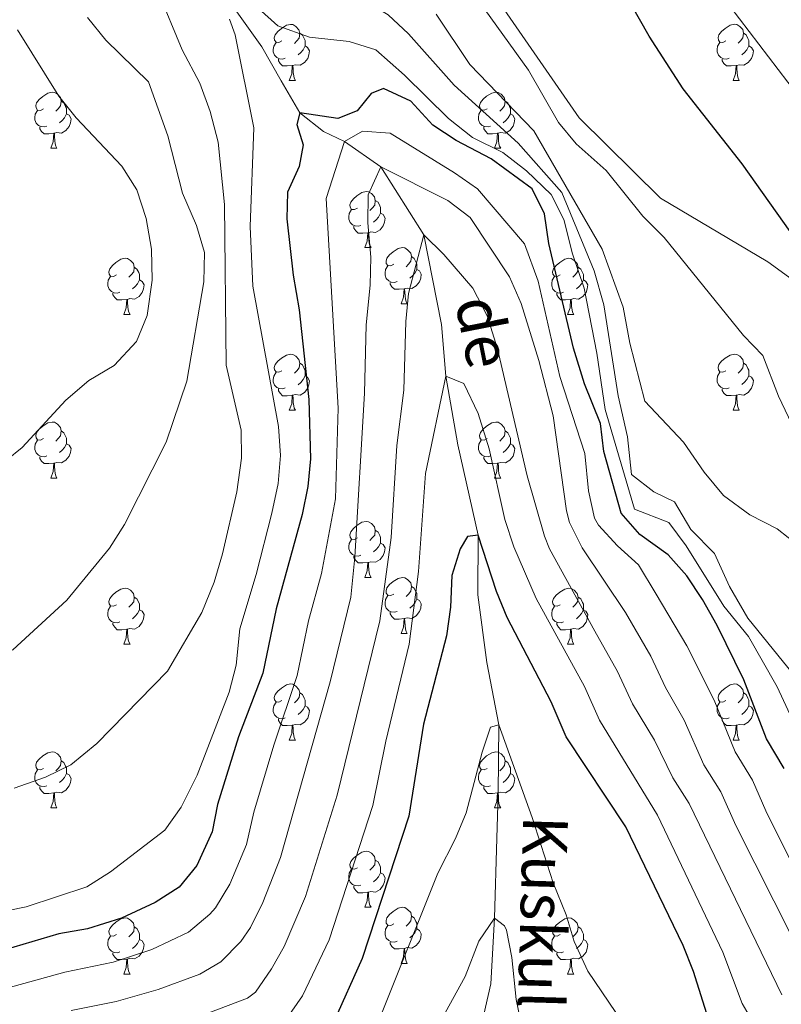
# Model space of a CAD drawing. Units: metres. Extents: x 664549 to 669074, y 734835 to 737912.
# Drawn here: x 665531 to 665667, y 737263 to 737439 of the extents above; entities that cross this region are included whole.
import ezdxf

# ---------------------------------------------------------------- set-up
doc = ezdxf.new("R2010")
doc.units = ezdxf.units.M
doc.header["$MEASUREMENT"] = 0
doc.linetypes.add('DGN Style 3', pattern=[69.697382, 49.783844, -19.913538])
for name, color, linetype, lineweight in [('Carátula', 7, 'Continuous', 5), ('Elementos auxiliares', 7, 'Continuous', 5), ('Entidades rústicas y varios', 7, 'Continuous', 5), ('Hidrografía', 7, 'Continuous', 5), ('Relieve y altimetría', 7, 'Continuous', 5), ('Textos de rotulación', 7, 'Continuous', 5), ('Viales y ferrocarril', 7, 'Continuous', 5)]:
    doc.layers.add(name, color=color, linetype=linetype, lineweight=lineweight)
doc.styles.add('Style-timesi', font='timesi.shx', dxfattribs={"bigfont": 'timesibig.shx'})

msp = doc.modelspace()

# ---------------------------------------------------------------- linework, layer by layer
at = {"layer": 'Carátula', "color": 7, "linetype": 'Continuous', "lineweight": 5}
msp.add_3dface([(664620.59, 734834.76), (669074.28, 734942.63), (669002.36, 737911.77), (664548.67, 737803.9)], dxfattribs=at)
at = {"layer": 'Elementos auxiliares', "color": 250, "linetype": 'Continuous', "lineweight": 5}
msp.add_3dface([(665490.39, 735249.66), (665434.8, 737563.04), (668843.73, 737645.64), (668900.51, 735332.26)], dxfattribs=at)
at = {"layer": 'Entidades rústicas y varios', "color": 92, "linetype": 'Continuous', "lineweight": 5}
for p, q in [((665578.92, 737427.76), (665580.05, 737427.76)), ((665658.25, 737427.77), (665659.37, 737427.77)), ((665536.29, 737415.62), (665537.41, 737415.62)), ((665615.61, 737415.63), (665616.74, 737415.63)), ((665592.43, 737397.85), (665593.55, 737397.85)), ((665598.9, 737387.81), (665600.03, 737387.81)), ((665549.35, 737385.91), (665550.47, 737385.91)), ((665628.67, 737385.91), (665629.8, 737385.91)), ((665578.92, 737368.77), (665580.05, 737368.77)), ((665658.25, 737368.78), (665659.37, 737368.78)), ((665536.29, 737356.63), (665537.41, 737356.63)), ((665615.61, 737356.63), (665616.74, 737356.63)), ((665592.43, 737338.86), (665593.55, 737338.86)), ((665598.9, 737328.82), (665600.03, 737328.82)), ((665549.35, 737326.92), (665550.47, 737326.92)), ((665628.67, 737326.92), (665629.8, 737326.92)), ((665578.92, 737309.77), (665580.05, 737309.77)), ((665658.25, 737309.77), (665659.37, 737309.77)), ((665536.29, 737297.63), (665537.41, 737297.63)), ((665615.61, 737297.63), (665616.74, 737297.63)), ((665592.43, 737279.87), (665593.55, 737279.87)), ((665598.9, 737269.83), (665600.03, 737269.83)), ((665549.35, 737267.93), (665550.47, 737267.93)), ((665628.67, 737267.93), (665629.8, 737267.93))]:
    msp.add_line(p, q, dxfattribs=at)
at = {"layer": 'Entidades rústicas y varios', "color": 92, "linetype": 'Continuous', "lineweight": 5, "flags": 128}
for points in [[(665577.62, 737434.82), (665577.09, 737434.55), (665576.56, 737434.61), (665576.3, 737434.98), (665576.24, 737435.4), (665576.4, 737435.92), (665576.88, 737436.52), (665577.52, 737437.05), (665578.42, 737437.63), (665579.16, 737437.79), (665579.59, 737437.74), (665580.12, 737437.42), (665580.65, 737436.84), (665580.81, 737436.2), (665580.7, 737435.35), (665580.27, 737434.82), (665579.85, 737434.39)], [(665656.95, 737434.83), (665656.42, 737434.56), (665655.89, 737434.62), (665655.62, 737434.99), (665655.57, 737435.41), (665655.73, 737435.93), (665656.21, 737436.53), (665656.84, 737437.06), (665657.74, 737437.64), (665658.49, 737437.8), (665658.91, 737437.75), (665659.44, 737437.43), (665659.97, 737436.85), (665660.13, 737436.21), (665660.02, 737435.36), (665659.6, 737434.83), (665659.18, 737434.4)], [(665580.81, 737436.2), (665581.28, 737435.88), (665581.6, 737435.24), (665581.76, 737434.92), (665581.76, 737434.34), (665581.76, 737433.92), (665581.39, 737433.23), (665580.97, 737432.75), (665580.49, 737432.33)], [(665660.13, 737436.21), (665660.61, 737435.89), (665660.92, 737435.25), (665661.08, 737434.93), (665661.08, 737434.35), (665661.08, 737433.93), (665660.71, 737433.24), (665660.29, 737432.76), (665659.81, 737432.34)], [(665578.21, 737431.74), (665577.78, 737431.58), (665577.2, 737431.64), (665576.72, 737431.85), (665576.3, 737432.27), (665576.08, 737432.86), (665576.08, 737433.28), (665576.14, 737433.86), (665576.56, 737434.55)], [(665581.76, 737433.92), (665582.21, 737433.67), (665582.56, 737433.05), (665582.45, 737432.33), (665582.24, 737431.69), (665581.65, 737430.95), (665580.86, 737430.47), (665580.01, 737430.57), (665579.58, 737430.44)], [(665657.53, 737431.75), (665657.11, 737431.59), (665656.52, 737431.65), (665656.05, 737431.86), (665655.62, 737432.28), (665655.41, 737432.87), (665655.41, 737433.29), (665655.46, 737433.87), (665655.89, 737434.56)], [(665661.08, 737433.93), (665661.54, 737433.68), (665661.88, 737433.06), (665661.77, 737432.34), (665661.56, 737431.7), (665660.98, 737430.96), (665660.18, 737430.48), (665659.33, 737430.58), (665658.9, 737430.45)], [(665658.79, 737430.45), (665657.9, 737430.37), (665657.06, 737430.37), (665656.63, 737430.8), (665656.31, 737431.27), (665656.31, 737431.59)], [(665579.47, 737430.44), (665578.58, 737430.36), (665577.73, 737430.36), (665577.31, 737430.79), (665576.99, 737431.26), (665576.99, 737431.58)], [(665578.92, 737427.76), (665579.36, 737428.92), (665579.47, 737430.44), (665579.58, 737430.44), (665579.61, 737429.86), (665579.65, 737429.17), (665579.72, 737428.56), (665579.83, 737428.16), (665580.05, 737427.76)], [(665658.25, 737427.77), (665658.68, 737428.93), (665658.79, 737430.45), (665658.9, 737430.45), (665658.94, 737429.87), (665658.97, 737429.18), (665659.04, 737428.57), (665659.16, 737428.17), (665659.37, 737427.77)], [(665534.99, 737422.68), (665534.46, 737422.41), (665533.93, 737422.47), (665533.66, 737422.84), (665533.61, 737423.26), (665533.77, 737423.78), (665534.25, 737424.38), (665534.88, 737424.91), (665535.78, 737425.49), (665536.53, 737425.65), (665536.95, 737425.6), (665537.48, 737425.28), (665538.01, 737424.7), (665538.17, 737424.06), (665538.06, 737423.21), (665537.64, 737422.68), (665537.22, 737422.25)], [(665614.31, 737422.69), (665613.78, 737422.42), (665613.25, 737422.48), (665612.99, 737422.85), (665612.93, 737423.27), (665613.09, 737423.79), (665613.57, 737424.39), (665614.21, 737424.92), (665615.11, 737425.5), (665615.85, 737425.66), (665616.28, 737425.61), (665616.81, 737425.29), (665617.34, 737424.71), (665617.5, 737424.07), (665617.39, 737423.22), (665616.96, 737422.69), (665616.54, 737422.26)], [(665538.17, 737424.06), (665538.65, 737423.74), (665538.96, 737423.1), (665539.12, 737422.78), (665539.12, 737422.2), (665539.12, 737421.78), (665538.75, 737421.09), (665538.33, 737420.61), (665537.85, 737420.19)], [(665617.5, 737424.07), (665617.97, 737423.75), (665618.29, 737423.11), (665618.45, 737422.79), (665618.45, 737422.21), (665618.45, 737421.79), (665618.08, 737421.1), (665617.66, 737420.62), (665617.18, 737420.2)], [(665535.57, 737419.6), (665535.15, 737419.44), (665534.56, 737419.5), (665534.09, 737419.71), (665533.66, 737420.13), (665533.45, 737420.72), (665533.45, 737421.14), (665533.5, 737421.72), (665533.93, 737422.41)], [(665539.12, 737421.78), (665539.58, 737421.53), (665539.92, 737420.91), (665539.81, 737420.19), (665539.6, 737419.55), (665539.02, 737418.81), (665538.22, 737418.33), (665537.37, 737418.43), (665536.94, 737418.3)], [(665614.9, 737419.61), (665614.47, 737419.45), (665613.89, 737419.51), (665613.41, 737419.72), (665612.99, 737420.14), (665612.77, 737420.73), (665612.77, 737421.15), (665612.83, 737421.73), (665613.25, 737422.42)], [(665618.45, 737421.79), (665618.9, 737421.54), (665619.25, 737420.92), (665619.14, 737420.2), (665618.93, 737419.56), (665618.34, 737418.82), (665617.55, 737418.34), (665616.7, 737418.44), (665616.27, 737418.31)], [(665536.83, 737418.3), (665535.94, 737418.22), (665535.1, 737418.22), (665534.67, 737418.65), (665534.35, 737419.12), (665534.35, 737419.44)], [(665616.16, 737418.31), (665615.27, 737418.23), (665614.42, 737418.23), (665614, 737418.66), (665613.68, 737419.13), (665613.68, 737419.45)], [(665536.29, 737415.62), (665536.72, 737416.78), (665536.83, 737418.3), (665536.94, 737418.3), (665536.98, 737417.72), (665537.01, 737417.03), (665537.08, 737416.42), (665537.2, 737416.02), (665537.41, 737415.62)], [(665615.61, 737415.63), (665616.05, 737416.79), (665616.16, 737418.31), (665616.27, 737418.31), (665616.3, 737417.73), (665616.34, 737417.04), (665616.41, 737416.43), (665616.52, 737416.03), (665616.74, 737415.63)], [(665591.13, 737404.91), (665590.59, 737404.65), (665590.07, 737404.7), (665589.8, 737405.07), (665589.75, 737405.49), (665589.91, 737406.01), (665590.39, 737406.61), (665591.02, 737407.14), (665591.92, 737407.73), (665592.67, 737407.89), (665593.09, 737407.83), (665593.62, 737407.51), (665594.15, 737406.93), (665594.31, 737406.29), (665594.2, 737405.44), (665593.77, 737404.91), (665593.35, 737404.49)], [(665594.31, 737406.29), (665594.79, 737405.97), (665595.1, 737405.33), (665595.26, 737405.01), (665595.26, 737404.43), (665595.26, 737404.01), (665594.89, 737403.32), (665594.47, 737402.84), (665593.99, 737402.42)], [(665591.71, 737401.83), (665591.29, 737401.67), (665590.7, 737401.73), (665590.23, 737401.94), (665589.8, 737402.37), (665589.59, 737402.95), (665589.59, 737403.37), (665589.64, 737403.95), (665590.07, 737404.65)], [(665595.26, 737404.01), (665595.71, 737403.76), (665596.06, 737403.15), (665595.95, 737402.42), (665595.74, 737401.78), (665595.15, 737401.04), (665594.36, 737400.56), (665593.51, 737400.67), (665593.08, 737400.53)], [(665592.97, 737400.53), (665592.08, 737400.45), (665591.23, 737400.45), (665590.81, 737400.88), (665590.49, 737401.35), (665590.49, 737401.67)], [(665592.43, 737397.85), (665592.86, 737399.01), (665592.97, 737400.53), (665593.08, 737400.53), (665593.11, 737399.95), (665593.15, 737399.27), (665593.22, 737398.65), (665593.33, 737398.25), (665593.55, 737397.85)], [(665597.6, 737394.87), (665597.07, 737394.61), (665596.54, 737394.67), (665596.27, 737395.03), (665596.22, 737395.46), (665596.38, 737395.98), (665596.86, 737396.57), (665597.49, 737397.11), (665598.39, 737397.69), (665599.14, 737397.85), (665599.57, 737397.79), (665600.09, 737397.48), (665600.63, 737396.89), (665600.79, 737396.25), (665600.67, 737395.41), (665600.25, 737394.87), (665599.83, 737394.45)], [(665548.05, 737392.97), (665547.51, 737392.71), (665546.99, 737392.76), (665546.72, 737393.13), (665546.67, 737393.55), (665546.83, 737394.07), (665547.31, 737394.67), (665547.94, 737395.2), (665548.84, 737395.79), (665549.59, 737395.95), (665550.01, 737395.89), (665550.54, 737395.57), (665551.07, 737394.99), (665551.23, 737394.35), (665551.12, 737393.5), (665550.69, 737392.97), (665550.27, 737392.55)], [(665598.19, 737391.79), (665597.76, 737391.63), (665597.17, 737391.69), (665596.7, 737391.91), (665596.27, 737392.33), (665596.06, 737392.91), (665596.06, 737393.33), (665596.11, 737393.92), (665596.54, 737394.61)], [(665600.79, 737396.25), (665601.26, 737395.94), (665601.57, 737395.3), (665601.73, 737394.98), (665601.73, 737394.4), (665601.73, 737393.97), (665601.37, 737393.29), (665600.95, 737392.81), (665600.47, 737392.39)], [(665627.37, 737392.97), (665626.84, 737392.71), (665626.31, 737392.76), (665626.05, 737393.13), (665625.99, 737393.55), (665626.15, 737394.07), (665626.63, 737394.67), (665627.27, 737395.2), (665628.17, 737395.79), (665628.91, 737395.95), (665629.34, 737395.89), (665629.87, 737395.57), (665630.4, 737394.99), (665630.56, 737394.35), (665630.45, 737393.5), (665630.02, 737392.97), (665629.6, 737392.55)], [(665551.23, 737394.35), (665551.71, 737394.03), (665552.02, 737393.39), (665552.18, 737393.07), (665552.18, 737392.49), (665552.18, 737392.07), (665551.81, 737391.38), (665551.39, 737390.9), (665550.91, 737390.48)], [(665601.73, 737393.97), (665602.19, 737393.73), (665602.53, 737393.11), (665602.43, 737392.39), (665602.21, 737391.75), (665601.63, 737391.01), (665600.83, 737390.53), (665599.99, 737390.63), (665599.55, 737390.5)], [(665630.56, 737394.35), (665631.03, 737394.03), (665631.35, 737393.39), (665631.51, 737393.07), (665631.51, 737392.49), (665631.51, 737392.07), (665631.14, 737391.38), (665630.72, 737390.9), (665630.24, 737390.48)], [(665548.63, 737389.89), (665548.21, 737389.73), (665547.62, 737389.79), (665547.15, 737390), (665546.72, 737390.43), (665546.51, 737391.01), (665546.51, 737391.43), (665546.56, 737392.01), (665546.99, 737392.71)], [(665552.18, 737392.07), (665552.63, 737391.82), (665552.98, 737391.21), (665552.87, 737390.48), (665552.66, 737389.84), (665552.07, 737389.1), (665551.28, 737388.62), (665550.43, 737388.73), (665550, 737388.59)], [(665599.45, 737390.5), (665598.55, 737390.41), (665597.71, 737390.41), (665597.29, 737390.85), (665596.97, 737391.32), (665596.97, 737391.63)], [(665627.96, 737389.89), (665627.53, 737389.73), (665626.95, 737389.79), (665626.47, 737390), (665626.05, 737390.43), (665625.83, 737391.01), (665625.83, 737391.43), (665625.89, 737392.01), (665626.31, 737392.71)], [(665631.51, 737392.07), (665631.96, 737391.82), (665632.31, 737391.21), (665632.2, 737390.48), (665631.99, 737389.84), (665631.4, 737389.1), (665630.61, 737388.62), (665629.76, 737388.73), (665629.33, 737388.59)], [(665549.89, 737388.59), (665549, 737388.51), (665548.15, 737388.51), (665547.73, 737388.94), (665547.41, 737389.41), (665547.41, 737389.73)], [(665598.9, 737387.81), (665599.33, 737388.97), (665599.45, 737390.5), (665599.55, 737390.5), (665599.59, 737389.91), (665599.63, 737389.23), (665599.69, 737388.61), (665599.81, 737388.21), (665600.03, 737387.81)], [(665629.22, 737388.59), (665628.33, 737388.51), (665627.48, 737388.51), (665627.06, 737388.94), (665626.74, 737389.41), (665626.74, 737389.73)], [(665549.35, 737385.91), (665549.78, 737387.07), (665549.89, 737388.59), (665550, 737388.59), (665550.03, 737388.01), (665550.07, 737387.33), (665550.14, 737386.71), (665550.25, 737386.31), (665550.47, 737385.91)], [(665628.67, 737385.91), (665629.11, 737387.07), (665629.22, 737388.59), (665629.33, 737388.59), (665629.36, 737388.01), (665629.4, 737387.33), (665629.47, 737386.71), (665629.58, 737386.31), (665629.8, 737385.91)], [(665577.62, 737375.83), (665577.09, 737375.56), (665576.56, 737375.62), (665576.3, 737375.99), (665576.24, 737376.41), (665576.4, 737376.93), (665576.88, 737377.53), (665577.52, 737378.06), (665578.42, 737378.64), (665579.16, 737378.8), (665579.59, 737378.75), (665580.12, 737378.43), (665580.65, 737377.85), (665580.81, 737377.21), (665580.7, 737376.36), (665580.27, 737375.83), (665579.85, 737375.4)], [(665656.95, 737375.84), (665656.42, 737375.57), (665655.89, 737375.63), (665655.62, 737376), (665655.57, 737376.42), (665655.73, 737376.94), (665656.21, 737377.54), (665656.84, 737378.07), (665657.74, 737378.65), (665658.49, 737378.81), (665658.91, 737378.76), (665659.44, 737378.44), (665659.97, 737377.86), (665660.13, 737377.22), (665660.02, 737376.37), (665659.6, 737375.84), (665659.18, 737375.41)], [(665580.81, 737377.21), (665581.28, 737376.89), (665581.6, 737376.25), (665581.76, 737375.93), (665581.76, 737375.35), (665581.76, 737374.93), (665581.39, 737374.24), (665580.97, 737373.76), (665580.49, 737373.34)], [(665660.13, 737377.22), (665660.61, 737376.9), (665660.92, 737376.26), (665661.08, 737375.94), (665661.08, 737375.36), (665661.08, 737374.94), (665660.71, 737374.25), (665660.29, 737373.77), (665659.81, 737373.35)], [(665578.21, 737372.75), (665577.78, 737372.59), (665577.2, 737372.65), (665576.72, 737372.86), (665576.3, 737373.28), (665576.08, 737373.87), (665576.08, 737374.29), (665576.14, 737374.87), (665576.56, 737375.56)], [(665657.53, 737372.76), (665657.11, 737372.6), (665656.52, 737372.66), (665656.05, 737372.87), (665655.62, 737373.29), (665655.41, 737373.88), (665655.41, 737374.3), (665655.46, 737374.88), (665655.89, 737375.57)], [(665581.76, 737374.93), (665582.21, 737374.68), (665582.56, 737374.06), (665582.45, 737373.34), (665582.24, 737372.7), (665581.65, 737371.96), (665580.86, 737371.48), (665580.01, 737371.58), (665579.58, 737371.45)], [(665661.08, 737374.94), (665661.54, 737374.69), (665661.88, 737374.07), (665661.77, 737373.35), (665661.56, 737372.71), (665660.98, 737371.97), (665660.18, 737371.49), (665659.33, 737371.59), (665658.9, 737371.46)], [(665579.47, 737371.45), (665578.58, 737371.37), (665577.73, 737371.37), (665577.31, 737371.8), (665576.99, 737372.27), (665576.99, 737372.59)], [(665658.79, 737371.46), (665657.9, 737371.38), (665657.06, 737371.38), (665656.63, 737371.81), (665656.31, 737372.28), (665656.31, 737372.6)], [(665578.92, 737368.77), (665579.36, 737369.93), (665579.47, 737371.45), (665579.58, 737371.45), (665579.61, 737370.87), (665579.65, 737370.18), (665579.72, 737369.57), (665579.83, 737369.17), (665580.05, 737368.77)], [(665658.25, 737368.78), (665658.68, 737369.94), (665658.79, 737371.46), (665658.9, 737371.46), (665658.94, 737370.88), (665658.97, 737370.19), (665659.04, 737369.58), (665659.16, 737369.18), (665659.37, 737368.78)], [(665534.99, 737363.69), (665534.46, 737363.42), (665533.93, 737363.48), (665533.66, 737363.85), (665533.61, 737364.27), (665533.77, 737364.79), (665534.25, 737365.39), (665534.88, 737365.92), (665535.78, 737366.5), (665536.53, 737366.66), (665536.95, 737366.61), (665537.48, 737366.29), (665538.01, 737365.71), (665538.17, 737365.07), (665538.06, 737364.22), (665537.64, 737363.69), (665537.22, 737363.26)], [(665614.31, 737363.69), (665613.78, 737363.42), (665613.25, 737363.48), (665612.99, 737363.85), (665612.93, 737364.27), (665613.09, 737364.79), (665613.57, 737365.39), (665614.21, 737365.92), (665615.11, 737366.5), (665615.85, 737366.66), (665616.28, 737366.61), (665616.81, 737366.29), (665617.34, 737365.71), (665617.5, 737365.07), (665617.39, 737364.22), (665616.96, 737363.69), (665616.54, 737363.26)], [(665538.17, 737365.07), (665538.65, 737364.75), (665538.96, 737364.11), (665539.12, 737363.79), (665539.12, 737363.21), (665539.12, 737362.79), (665538.75, 737362.1), (665538.33, 737361.62), (665537.85, 737361.2)], [(665617.5, 737365.07), (665617.97, 737364.75), (665618.29, 737364.11), (665618.45, 737363.79), (665618.45, 737363.21), (665618.45, 737362.79), (665618.08, 737362.1), (665617.66, 737361.62), (665617.18, 737361.2)], [(665535.57, 737360.61), (665535.15, 737360.45), (665534.56, 737360.51), (665534.09, 737360.72), (665533.66, 737361.14), (665533.45, 737361.73), (665533.45, 737362.15), (665533.5, 737362.73), (665533.93, 737363.42)], [(665614.9, 737360.61), (665614.47, 737360.45), (665613.89, 737360.51), (665613.41, 737360.72), (665612.99, 737361.14), (665612.77, 737361.73), (665612.77, 737362.15), (665612.83, 737362.73), (665613.25, 737363.42)], [(665539.12, 737362.79), (665539.58, 737362.54), (665539.92, 737361.92), (665539.81, 737361.2), (665539.6, 737360.56), (665539.02, 737359.82), (665538.22, 737359.34), (665537.37, 737359.44), (665536.94, 737359.31)], [(665618.45, 737362.79), (665618.9, 737362.54), (665619.25, 737361.92), (665619.14, 737361.2), (665618.93, 737360.56), (665618.34, 737359.82), (665617.55, 737359.34), (665616.7, 737359.44), (665616.27, 737359.31)], [(665536.83, 737359.31), (665535.94, 737359.23), (665535.1, 737359.23), (665534.67, 737359.66), (665534.35, 737360.13), (665534.35, 737360.45)], [(665616.16, 737359.31), (665615.27, 737359.23), (665614.42, 737359.23), (665614, 737359.66), (665613.68, 737360.13), (665613.68, 737360.45)], [(665536.29, 737356.63), (665536.72, 737357.79), (665536.83, 737359.31), (665536.94, 737359.31), (665536.98, 737358.73), (665537.01, 737358.04), (665537.08, 737357.43), (665537.2, 737357.03), (665537.41, 737356.63)], [(665615.61, 737356.63), (665616.05, 737357.79), (665616.16, 737359.31), (665616.27, 737359.31), (665616.3, 737358.73), (665616.34, 737358.04), (665616.41, 737357.43), (665616.52, 737357.03), (665616.74, 737356.63)], [(665591.13, 737345.92), (665590.59, 737345.65), (665590.07, 737345.71), (665589.8, 737346.08), (665589.75, 737346.5), (665589.91, 737347.02), (665590.39, 737347.62), (665591.02, 737348.15), (665591.92, 737348.73), (665592.67, 737348.89), (665593.09, 737348.84), (665593.62, 737348.52), (665594.15, 737347.94), (665594.31, 737347.3), (665594.2, 737346.45), (665593.77, 737345.92), (665593.35, 737345.49)], [(665594.31, 737347.3), (665594.79, 737346.98), (665595.1, 737346.34), (665595.26, 737346.02), (665595.26, 737345.44), (665595.26, 737345.02), (665594.89, 737344.33), (665594.47, 737343.85), (665593.99, 737343.43)], [(665591.71, 737342.84), (665591.29, 737342.68), (665590.7, 737342.74), (665590.23, 737342.95), (665589.8, 737343.37), (665589.59, 737343.96), (665589.59, 737344.38), (665589.64, 737344.96), (665590.07, 737345.65)], [(665595.26, 737345.02), (665595.71, 737344.77), (665596.06, 737344.15), (665595.95, 737343.43), (665595.74, 737342.79), (665595.15, 737342.05), (665594.36, 737341.57), (665593.51, 737341.67), (665593.08, 737341.54)], [(665592.97, 737341.54), (665592.08, 737341.46), (665591.23, 737341.46), (665590.81, 737341.89), (665590.49, 737342.36), (665590.49, 737342.68)], [(665592.43, 737338.86), (665592.86, 737340.02), (665592.97, 737341.54), (665593.08, 737341.54), (665593.11, 737340.96), (665593.15, 737340.27), (665593.22, 737339.66), (665593.33, 737339.26), (665593.55, 737338.86)], [(665597.6, 737335.88), (665597.07, 737335.62), (665596.54, 737335.67), (665596.27, 737336.04), (665596.22, 737336.47), (665596.38, 737336.99), (665596.86, 737337.58), (665597.49, 737338.11), (665598.39, 737338.7), (665599.14, 737338.86), (665599.57, 737338.8), (665600.09, 737338.49), (665600.63, 737337.9), (665600.79, 737337.26), (665600.67, 737336.41), (665600.25, 737335.88), (665599.83, 737335.46)], [(665548.05, 737333.98), (665547.51, 737333.71), (665546.99, 737333.77), (665546.72, 737334.14), (665546.67, 737334.56), (665546.83, 737335.08), (665547.31, 737335.68), (665547.94, 737336.21), (665548.84, 737336.79), (665549.59, 737336.95), (665550.01, 737336.9), (665550.54, 737336.58), (665551.07, 737336), (665551.23, 737335.36), (665551.12, 737334.51), (665550.69, 737333.98), (665550.27, 737333.55)], [(665600.79, 737337.26), (665601.26, 737336.95), (665601.57, 737336.31), (665601.73, 737335.99), (665601.73, 737335.41), (665601.73, 737334.98), (665601.37, 737334.29), (665600.95, 737333.81), (665600.47, 737333.39)], [(665627.37, 737333.98), (665626.84, 737333.71), (665626.31, 737333.77), (665626.05, 737334.14), (665625.99, 737334.56), (665626.15, 737335.08), (665626.63, 737335.68), (665627.27, 737336.21), (665628.17, 737336.79), (665628.91, 737336.95), (665629.34, 737336.9), (665629.87, 737336.58), (665630.4, 737336), (665630.56, 737335.36), (665630.45, 737334.51), (665630.02, 737333.98), (665629.6, 737333.55)], [(665551.23, 737335.36), (665551.71, 737335.04), (665552.02, 737334.4), (665552.18, 737334.08), (665552.18, 737333.5), (665552.18, 737333.08), (665551.81, 737332.39), (665551.39, 737331.91), (665550.91, 737331.49)], [(665598.19, 737332.8), (665597.76, 737332.64), (665597.17, 737332.7), (665596.7, 737332.91), (665596.27, 737333.34), (665596.06, 737333.92), (665596.06, 737334.34), (665596.11, 737334.93), (665596.54, 737335.62)], [(665601.73, 737334.98), (665602.19, 737334.73), (665602.53, 737334.12), (665602.43, 737333.39), (665602.21, 737332.75), (665601.63, 737332.01), (665600.83, 737331.53), (665599.99, 737331.64), (665599.55, 737331.51)], [(665630.56, 737335.36), (665631.03, 737335.04), (665631.35, 737334.4), (665631.51, 737334.08), (665631.51, 737333.5), (665631.51, 737333.08), (665631.14, 737332.39), (665630.72, 737331.91), (665630.24, 737331.49)], [(665548.63, 737330.9), (665548.21, 737330.74), (665547.62, 737330.8), (665547.15, 737331.01), (665546.72, 737331.43), (665546.51, 737332.02), (665546.51, 737332.44), (665546.56, 737333.02), (665546.99, 737333.71)], [(665552.18, 737333.08), (665552.63, 737332.83), (665552.98, 737332.21), (665552.87, 737331.49), (665552.66, 737330.85), (665552.07, 737330.11), (665551.28, 737329.63), (665550.43, 737329.73), (665550, 737329.6)], [(665627.96, 737330.9), (665627.53, 737330.74), (665626.95, 737330.8), (665626.47, 737331.01), (665626.05, 737331.43), (665625.83, 737332.02), (665625.83, 737332.44), (665625.89, 737333.02), (665626.31, 737333.71)], [(665631.51, 737333.08), (665631.96, 737332.83), (665632.31, 737332.21), (665632.2, 737331.49), (665631.99, 737330.85), (665631.4, 737330.11), (665630.61, 737329.63), (665629.76, 737329.73), (665629.33, 737329.6)], [(665599.45, 737331.51), (665598.55, 737331.42), (665597.71, 737331.42), (665597.29, 737331.85), (665596.97, 737332.33), (665596.97, 737332.64)], [(665598.9, 737328.82), (665599.33, 737329.98), (665599.45, 737331.51), (665599.55, 737331.51), (665599.59, 737330.92), (665599.63, 737330.24), (665599.69, 737329.62), (665599.81, 737329.22), (665600.03, 737328.82)], [(665549.89, 737329.6), (665549, 737329.52), (665548.15, 737329.52), (665547.73, 737329.95), (665547.41, 737330.42), (665547.41, 737330.74)], [(665549.35, 737326.92), (665549.78, 737328.08), (665549.89, 737329.6), (665550, 737329.6), (665550.03, 737329.02), (665550.07, 737328.33), (665550.14, 737327.72), (665550.25, 737327.32), (665550.47, 737326.92)], [(665629.22, 737329.6), (665628.33, 737329.52), (665627.48, 737329.52), (665627.06, 737329.95), (665626.74, 737330.42), (665626.74, 737330.74)], [(665628.67, 737326.92), (665629.11, 737328.08), (665629.22, 737329.6), (665629.33, 737329.6), (665629.36, 737329.02), (665629.4, 737328.33), (665629.47, 737327.72), (665629.58, 737327.32), (665629.8, 737326.92)], [(665577.62, 737316.83), (665577.09, 737316.57), (665576.56, 737316.63), (665576.3, 737316.99), (665576.24, 737317.42), (665576.4, 737317.94), (665576.88, 737318.53), (665577.52, 737319.07), (665578.42, 737319.65), (665579.16, 737319.81), (665579.59, 737319.75), (665580.12, 737319.44), (665580.65, 737318.85), (665580.81, 737318.21), (665580.7, 737317.37), (665580.27, 737316.83), (665579.85, 737316.41)], [(665656.95, 737316.83), (665656.42, 737316.57), (665655.89, 737316.63), (665655.62, 737316.99), (665655.57, 737317.42), (665655.73, 737317.94), (665656.21, 737318.53), (665656.84, 737319.07), (665657.74, 737319.65), (665658.49, 737319.81), (665658.91, 737319.75), (665659.44, 737319.44), (665659.97, 737318.85), (665660.13, 737318.21), (665660.02, 737317.37), (665659.6, 737316.83), (665659.18, 737316.41)], [(665580.81, 737318.21), (665581.28, 737317.9), (665581.6, 737317.26), (665581.76, 737316.94), (665581.76, 737316.36), (665581.76, 737315.93), (665581.39, 737315.25), (665580.97, 737314.77), (665580.49, 737314.35)], [(665660.13, 737318.21), (665660.61, 737317.9), (665660.92, 737317.26), (665661.08, 737316.94), (665661.08, 737316.36), (665661.08, 737315.93), (665660.71, 737315.25), (665660.29, 737314.77), (665659.81, 737314.35)], [(665578.21, 737313.75), (665577.78, 737313.59), (665577.2, 737313.65), (665576.72, 737313.87), (665576.3, 737314.29), (665576.08, 737314.87), (665576.08, 737315.29), (665576.14, 737315.88), (665576.56, 737316.57)], [(665581.76, 737315.93), (665582.21, 737315.69), (665582.56, 737315.07), (665582.45, 737314.35), (665582.24, 737313.71), (665581.65, 737312.97), (665580.86, 737312.49), (665580.01, 737312.59), (665579.58, 737312.46)], [(665657.53, 737313.75), (665657.11, 737313.59), (665656.52, 737313.65), (665656.05, 737313.87), (665655.62, 737314.29), (665655.41, 737314.87), (665655.41, 737315.29), (665655.46, 737315.88), (665655.89, 737316.57)], [(665661.08, 737315.93), (665661.54, 737315.69), (665661.88, 737315.07), (665661.77, 737314.35), (665661.56, 737313.71), (665660.98, 737312.97), (665660.18, 737312.49), (665659.33, 737312.59), (665658.9, 737312.46)], [(665579.47, 737312.46), (665578.58, 737312.37), (665577.73, 737312.37), (665577.31, 737312.81), (665576.99, 737313.28), (665576.99, 737313.59)], [(665658.79, 737312.46), (665657.9, 737312.37), (665657.06, 737312.37), (665656.63, 737312.81), (665656.31, 737313.28), (665656.31, 737313.59)], [(665578.92, 737309.77), (665579.36, 737310.93), (665579.47, 737312.46), (665579.58, 737312.46), (665579.61, 737311.87), (665579.65, 737311.19), (665579.72, 737310.57), (665579.83, 737310.17), (665580.05, 737309.77)], [(665658.25, 737309.77), (665658.68, 737310.93), (665658.79, 737312.46), (665658.9, 737312.46), (665658.94, 737311.87), (665658.97, 737311.19), (665659.04, 737310.57), (665659.16, 737310.17), (665659.37, 737309.77)], [(665534.99, 737304.69), (665534.46, 737304.43), (665533.93, 737304.49), (665533.66, 737304.85), (665533.61, 737305.28), (665533.77, 737305.8), (665534.25, 737306.39), (665534.88, 737306.93), (665535.78, 737307.51), (665536.53, 737307.67), (665536.95, 737307.61), (665537.48, 737307.3), (665538.01, 737306.71), (665538.17, 737306.07), (665538.06, 737305.23), (665537.64, 737304.69), (665537.22, 737304.27)], [(665614.31, 737304.69), (665613.78, 737304.43), (665613.25, 737304.49), (665612.99, 737304.85), (665612.93, 737305.28), (665613.09, 737305.8), (665613.57, 737306.39), (665614.21, 737306.93), (665615.11, 737307.51), (665615.85, 737307.67), (665616.28, 737307.61), (665616.81, 737307.3), (665617.34, 737306.71), (665617.5, 737306.07), (665617.39, 737305.23), (665616.96, 737304.69), (665616.54, 737304.27)], [(665538.17, 737306.07), (665538.65, 737305.76), (665538.96, 737305.12), (665539.12, 737304.8), (665539.12, 737304.22), (665539.12, 737303.79), (665538.75, 737303.11), (665538.33, 737302.63), (665537.85, 737302.21)], [(665617.5, 737306.07), (665617.97, 737305.76), (665618.29, 737305.12), (665618.45, 737304.8), (665618.45, 737304.22), (665618.45, 737303.79), (665618.08, 737303.11), (665617.66, 737302.63), (665617.18, 737302.21)], [(665535.57, 737301.61), (665535.15, 737301.45), (665534.56, 737301.51), (665534.09, 737301.73), (665533.66, 737302.15), (665533.45, 737302.73), (665533.45, 737303.15), (665533.5, 737303.74), (665533.93, 737304.43)], [(665539.12, 737303.79), (665539.58, 737303.55), (665539.92, 737302.93), (665539.81, 737302.21), (665539.6, 737301.57), (665539.02, 737300.83), (665538.22, 737300.35), (665537.37, 737300.45), (665536.94, 737300.32)], [(665614.9, 737301.61), (665614.47, 737301.45), (665613.89, 737301.51), (665613.41, 737301.73), (665612.99, 737302.15), (665612.77, 737302.73), (665612.77, 737303.15), (665612.83, 737303.74), (665613.25, 737304.43)], [(665618.45, 737303.79), (665618.9, 737303.55), (665619.25, 737302.93), (665619.14, 737302.21), (665618.93, 737301.57), (665618.34, 737300.83), (665617.55, 737300.35), (665616.7, 737300.45), (665616.27, 737300.32)], [(665536.83, 737300.32), (665535.94, 737300.23), (665535.1, 737300.23), (665534.67, 737300.67), (665534.35, 737301.14), (665534.35, 737301.45)], [(665616.16, 737300.32), (665615.27, 737300.23), (665614.42, 737300.23), (665614, 737300.67), (665613.68, 737301.14), (665613.68, 737301.45)], [(665536.29, 737297.63), (665536.72, 737298.79), (665536.83, 737300.32), (665536.94, 737300.32), (665536.98, 737299.73), (665537.01, 737299.05), (665537.08, 737298.43), (665537.2, 737298.03), (665537.41, 737297.63)], [(665615.61, 737297.63), (665616.05, 737298.79), (665616.16, 737300.32), (665616.27, 737300.32), (665616.3, 737299.73), (665616.34, 737299.05), (665616.41, 737298.43), (665616.52, 737298.03), (665616.74, 737297.63)], [(665591.13, 737286.93), (665590.59, 737286.66), (665590.07, 737286.72), (665589.8, 737287.09), (665589.75, 737287.51), (665589.91, 737288.03), (665590.39, 737288.63), (665591.02, 737289.16), (665591.92, 737289.74), (665592.67, 737289.9), (665593.09, 737289.85), (665593.62, 737289.53), (665594.15, 737288.95), (665594.31, 737288.31), (665594.2, 737287.46), (665593.77, 737286.93), (665593.35, 737286.5)], [(665594.31, 737288.31), (665594.79, 737287.99), (665595.1, 737287.35), (665595.26, 737287.03), (665595.26, 737286.45), (665595.26, 737286.03), (665594.89, 737285.34), (665594.47, 737284.86), (665593.99, 737284.44)], [(665591.71, 737283.85), (665591.29, 737283.69), (665590.7, 737283.75), (665590.23, 737283.96), (665589.8, 737284.38), (665589.59, 737284.97), (665589.59, 737285.39), (665589.64, 737285.97), (665590.07, 737286.66)], [(665595.26, 737286.03), (665595.71, 737285.78), (665596.06, 737285.16), (665595.95, 737284.44), (665595.74, 737283.8), (665595.15, 737283.06), (665594.36, 737282.58), (665593.51, 737282.68), (665593.08, 737282.55)], [(665592.97, 737282.55), (665592.08, 737282.47), (665591.23, 737282.47), (665590.81, 737282.9), (665590.49, 737283.37), (665590.49, 737283.69)], [(665592.43, 737279.87), (665592.86, 737281.03), (665592.97, 737282.55), (665593.08, 737282.55), (665593.11, 737281.97), (665593.15, 737281.28), (665593.22, 737280.67), (665593.33, 737280.27), (665593.55, 737279.87)], [(665597.6, 737276.89), (665597.07, 737276.63), (665596.54, 737276.68), (665596.27, 737277.05), (665596.22, 737277.48), (665596.38, 737278), (665596.86, 737278.59), (665597.49, 737279.12), (665598.39, 737279.71), (665599.14, 737279.87), (665599.57, 737279.81), (665600.09, 737279.5), (665600.63, 737278.91), (665600.79, 737278.27), (665600.67, 737277.42), (665600.25, 737276.89), (665599.83, 737276.47)], [(665548.05, 737274.99), (665547.51, 737274.72), (665546.99, 737274.78), (665546.72, 737275.15), (665546.67, 737275.57), (665546.83, 737276.09), (665547.31, 737276.69), (665547.94, 737277.22), (665548.84, 737277.8), (665549.59, 737277.96), (665550.01, 737277.91), (665550.54, 737277.59), (665551.07, 737277.01), (665551.23, 737276.37), (665551.12, 737275.52), (665550.69, 737274.99), (665550.27, 737274.56)], [(665598.19, 737273.81), (665597.76, 737273.65), (665597.17, 737273.71), (665596.7, 737273.92), (665596.27, 737274.35), (665596.06, 737274.93), (665596.06, 737275.35), (665596.11, 737275.94), (665596.54, 737276.63)], [(665600.79, 737278.27), (665601.26, 737277.96), (665601.57, 737277.32), (665601.73, 737277), (665601.73, 737276.42), (665601.73, 737275.99), (665601.37, 737275.3), (665600.95, 737274.82), (665600.47, 737274.4)], [(665627.37, 737274.99), (665626.84, 737274.72), (665626.31, 737274.78), (665626.05, 737275.15), (665625.99, 737275.57), (665626.15, 737276.09), (665626.63, 737276.69), (665627.27, 737277.22), (665628.17, 737277.8), (665628.91, 737277.96), (665629.34, 737277.91), (665629.87, 737277.59), (665630.4, 737277.01), (665630.56, 737276.37), (665630.45, 737275.52), (665630.02, 737274.99), (665629.6, 737274.56)], [(665551.23, 737276.37), (665551.71, 737276.05), (665552.02, 737275.41), (665552.18, 737275.09), (665552.18, 737274.51), (665552.18, 737274.09), (665551.81, 737273.4), (665551.39, 737272.92), (665550.91, 737272.5)], [(665601.73, 737275.99), (665602.19, 737275.74), (665602.53, 737275.13), (665602.43, 737274.4), (665602.21, 737273.76), (665601.63, 737273.02), (665600.83, 737272.54), (665599.99, 737272.65), (665599.55, 737272.52)], [(665630.56, 737276.37), (665631.03, 737276.05), (665631.35, 737275.41), (665631.51, 737275.09), (665631.51, 737274.51), (665631.51, 737274.09), (665631.14, 737273.4), (665630.72, 737272.92), (665630.24, 737272.5)], [(665548.63, 737271.91), (665548.21, 737271.75), (665547.62, 737271.81), (665547.15, 737272.02), (665546.72, 737272.44), (665546.51, 737273.03), (665546.51, 737273.45), (665546.56, 737274.03), (665546.99, 737274.72)], [(665552.18, 737274.09), (665552.63, 737273.84), (665552.98, 737273.22), (665552.87, 737272.5), (665552.66, 737271.86), (665552.07, 737271.12), (665551.28, 737270.64), (665550.43, 737270.74), (665550, 737270.61)], [(665599.45, 737272.52), (665598.55, 737272.43), (665597.71, 737272.43), (665597.29, 737272.86), (665596.97, 737273.34), (665596.97, 737273.65)], [(665627.96, 737271.91), (665627.53, 737271.75), (665626.95, 737271.81), (665626.47, 737272.02), (665626.05, 737272.44), (665625.83, 737273.03), (665625.83, 737273.45), (665625.89, 737274.03), (665626.31, 737274.72)], [(665631.51, 737274.09), (665631.96, 737273.84), (665632.31, 737273.22), (665632.2, 737272.5), (665631.99, 737271.86), (665631.4, 737271.12), (665630.61, 737270.64), (665629.76, 737270.74), (665629.33, 737270.61)], [(665549.89, 737270.61), (665549, 737270.53), (665548.15, 737270.53), (665547.73, 737270.96), (665547.41, 737271.43), (665547.41, 737271.75)], [(665598.9, 737269.83), (665599.33, 737270.99), (665599.45, 737272.52), (665599.55, 737272.52), (665599.59, 737271.93), (665599.63, 737271.25), (665599.69, 737270.63), (665599.81, 737270.23), (665600.03, 737269.83)], [(665629.22, 737270.61), (665628.33, 737270.53), (665627.48, 737270.53), (665627.06, 737270.96), (665626.74, 737271.43), (665626.74, 737271.75)], [(665549.35, 737267.93), (665549.78, 737269.09), (665549.89, 737270.61), (665550, 737270.61), (665550.03, 737270.03), (665550.07, 737269.34), (665550.14, 737268.73), (665550.25, 737268.33), (665550.47, 737267.93)], [(665628.67, 737267.93), (665629.11, 737269.09), (665629.22, 737270.61), (665629.33, 737270.61), (665629.36, 737270.03), (665629.4, 737269.34), (665629.47, 737268.73), (665629.58, 737268.33), (665629.8, 737267.93)]]:
    msp.add_lwpolyline(points, dxfattribs=at)
at = {"layer": 'Hidrografía', "color": 142, "linetype": 'DGN Style 3', "lineweight": 15}
msp.add_polyline3d([(665568.66, 737441.28, 905), (665574.03, 737433.8, 903.31), (665577.5, 737427.66, 901.8), (665580.8, 737421.98, 900), (665585.07, 737418.65, 899.1), (665588.81, 737416.85, 895), (665595.28, 737412.29, 890), (665602.97, 737400.12, 885), (665606.14, 737384.1, 883.23), (665606.9, 737374.85, 880), (665609.07, 737362.6, 878.31), (665612.7, 737346.45, 875), (665612.63, 737335.77, 873.87), (665614.22, 737323.63, 872.06), (665616.4, 737312.48, 870), (665616.24, 737300.14, 868.23), (665616, 737292.26, 866.69), (665615.59, 737277.94, 865), (665614.96, 737266.2, 862.74), (665612.88, 737257.22, 860), (665612.44, 737242.66, 857.78), (665614.47, 737230.32, 855), (665615.54, 737219.13, 853.27), (665620.16, 737205.93, 851.12)], dxfattribs=at)
at = {"layer": 'Relieve y altimetría', "color": 30, "linetype": 'Continuous', "lineweight": 5, "flags": 128}
for points, elevation in [([(665671.61, 737318.32), (665660.88, 737331.61), (665657.63, 737337.25), (665654.91, 737343.17), (665650.72, 737347.44), (665647.78, 737352.36), (665644.11, 737354.2), (665640.08, 737357.27), (665639.4, 737364), (665637.69, 737371.33), (665635.14, 737387.64), (665633.45, 737393.68), (665627.62, 737407.74), (665619.83, 737416.53), (665608.43, 737426.92), (665600.24, 737436.07), (665596.58, 737439.48), (665592.01, 737442.29), (665585.86, 737444.35), (665579.95, 737446.82), (665577.95, 737449.53), (665574.8, 737456.04), (665571.15, 737459.5)], 910), ([(665555.42, 737443.81), (665559.77, 737433.21), (665562.94, 737427.27), (665564.8, 737422.21), (665566.24, 737416.72), (665567.38, 737405.57), (665567.66, 737376.86), (665570.32, 737365.22), (665570.38, 737360.22), (665569.58, 737354.15), (665567, 737343.06), (665565.51, 737338.01), (665563.31, 737332.61), (665557.15, 737322.09), (665544.56, 737309.15), (665539.86, 737305.37), (665535.38, 737303.14), (665529.78, 737301.18)], 910), ([(665621.68, 737429.58), (665611.43, 737443.88)], 920), ([(665669.74, 737425.18), (665655.95, 737443.35)], 930), ([(665672.71, 737305.14), (665666.15, 737319.31), (665661.01, 737328.29), (665656.61, 737333.71), (665649.87, 737344.5), (665646.76, 737348.7), (665640.61, 737351.1), (665635.39, 737368.91), (665633.91, 737379), (665631.64, 737390.63), (665629.58, 737396.74), (665627.98, 737402.9), (665625.75, 737407.38), (665621.36, 737411.58), (665617.09, 737414.86), (665611.69, 737417.53), (665607.4, 737420.98), (665599.55, 737428.72), (665594.39, 737433.22), (665589.63, 737434.75), (665582.55, 737435.47), (665576.91, 737437.52), (665573.37, 737440.66)], 905), ([(665542.88, 737438.99), (665546.12, 737434.94), (665553.77, 737427.52), (665557.2, 737417.85), (665559.84, 737407.59), (665562.37, 737401.82), (665563.77, 737397.01), (665563.65, 737391.72), (665560.62, 737373.99), (665556.92, 737363.04), (665549.49, 737348.33), (665546.78, 737344.13), (665539.16, 737334.82), (665529.49, 737325.93), (665524.96, 737323.81), (665517.13, 737321.01), (665488.79, 737312.87), (665477.95, 737311.21), (665472.11, 737310.95), (665449.33, 737311.31), (665440.83, 737311.94)], 915), ([(665568.25, 737438.71), (665569.23, 737435.92)], 905), ([(665642.47, 737370.38), (665639.78, 737380.77), (665638.6, 737387.19), (665634.85, 737397.56), (665622.67, 737418.76), (665611.19, 737430.61), (665605.17, 737439.59)], 915), ([(665569.23, 737435.92), (665572.57, 737419.27), (665571.94, 737401.66), (665572.39, 737390.98), (665577, 737365.84), (665577.36, 737360.66), (665576.92, 737355.69), (665575.84, 737350.34), (665573, 737339.39), (665570.08, 737329.68), (665569.43, 737323.19), (665568.21, 737318.34), (665562.46, 737303.47), (665559.63, 737297.76), (665556.71, 737293.66), (665546.98, 737286.2), (665542.77, 737283.52), (665531.92, 737279.95), (665519.89, 737277.52)], 905), ([(665530.33, 737436.83), (665537.72, 737424.96), (665540.84, 737421.05), (665549.03, 737412.43), (665551.66, 737408.17), (665553.34, 737403.04), (665554.32, 737397.57), (665554.43, 737392.06), (665553.53, 737385.69), (665551.62, 737381.08), (665547.63, 737376.79), (665543.12, 737374.11), (665538.99, 737370.55), (665531.16, 737362.08), (665528.4, 737359.84)], 920), ([(665668.73, 737366.3), (665666.37, 737371.3), (665663.55, 737378.54), (665660.12, 737382.13), (665645.95, 737399.65), (665642.13, 737403.47), (665635.6, 737411.66), (665630.23, 737416.42), (665627.04, 737420.26), (665621.68, 737429.58)], 920), ([(665669.12, 737287.02), (665664.08, 737297.12), (665661.73, 737302.6), (665658.63, 737307.66), (665654.88, 737316.93), (665649.98, 737326.64), (665644.5, 737335.87), (665641.34, 737341.12), (665637.62, 737344.49), (665634.23, 737348.19), (665633.5, 737349.49), (665632.43, 737354.37), (665631.75, 737361.03), (665627.31, 737374.81), (665623.43, 737391.84), (665621, 737398.52), (665612.56, 737408.37), (665608.48, 737411.25), (665596.98, 737418.3), (665591.99, 737418.69), (665588.81, 737416.85), (665585.5, 737406.65)], 895), ([(665628.49, 737350.77), (665626.11, 737367.78), (665623.54, 737377.68), (665620.36, 737387.86), (665618.31, 737392.64), (665611.26, 737403.27), (665607.28, 737406.28), (665595.28, 737412.29), (665593.01, 737407.32), (665592.95, 737402.31), (665593.49, 737396.12), (665593.37, 737391.12), (665592.66, 737384.06), (665592.37, 737371.82), (665590.67, 737342.52), (665589.92, 737335.36), (665586.24, 737320.2), (665577.35, 737288.79), (665574.23, 737280.7), (665571.97, 737276.27), (665570.26, 737273.74), (665566.72, 737270.12), (665562.97, 737267.89), (665555.51, 737265.19), (665547.97, 737263.03), (665539.94, 737261.38)], 890), ([(665585.5, 737406.65), (665587.64, 737369.12), (665587.22, 737352.95), (665584.71, 737339.58), (665582.39, 737331.13), (665580.32, 737321.35), (665576.14, 737308.84), (665572.62, 737296.91), (665571.26, 737291.07), (665568.32, 737284.03), (665565.72, 737279.77), (665564.75, 737278.61), (665560.9, 737275.39), (665554.37, 737272.33), (665547.47, 737270.08), (665538.84, 737268.25), (665523.44, 737264.01), (665506.91, 737262.08)], 895), ([(665606.57, 737396.61), (665602.97, 737400.12), (665600.24, 737389.64), (665599.75, 737384.66), (665599.41, 737372.35), (665598.14, 737362.44), (665597.15, 737345.99), (665595.13, 737331.13), (665587.51, 737299.95), (665581.83, 737281.77), (665578.02, 737272.86), (665575.78, 737268.88), (665572.91, 737264.68), (665571.45, 737263.63), (665559.37, 737259.01)], 885), ([(665666.96, 737264.21), (665650.4, 737298.41), (665647.47, 737303.03), (665644.22, 737309.77), (665640.26, 737316.24), (665637.62, 737322.06), (665633.55, 737329.27), (665625.46, 737344.01), (665624.54, 737346.23), (665621.48, 737357.03), (665616.12, 737379.77), (665614.28, 737385.65), (665611.73, 737390.61), (665606.57, 737396.61)], 885), ([(665656.43, 737271.82), (665644.73, 737296.32), (665634.36, 737313.31), (665631.69, 737319.33), (665628.07, 737325.97), (665623.08, 737335.08), (665619.07, 737344.32), (665617.43, 737349.23), (665614.64, 737361.84), (665612.67, 737368.19), (665610.11, 737373.57), (665606.9, 737374.85), (665603.26, 737357.44), (665602.04, 737339.91), (665600.34, 737326.91), (665596.2, 737309.57), (665593.89, 737298.07), (665586.04, 737274.05), (665581.29, 737264.01), (665578.45, 737259.9)], 880), ([(665670.06, 737344.47), (665666.14, 737347.57), (665661.24, 737350.06), (665656.57, 737353.54), (665653.07, 737357.67), (665649.37, 737363.06), (665642.47, 737370.38)], 915), ([(665668.94, 737274.3), (665658.76, 737294.48), (665656.06, 737300.51), (665653.05, 737305.35), (665649.54, 737313.36), (665646.17, 737319.17), (665643.56, 737324.79), (665639.02, 737332.57), (665631.3, 737344.19), (665629.01, 737348.68), (665628.49, 737350.77)], 890), ([(665638.52, 737259.22), (665632.29, 737268.43), (665629.85, 737273.72), (665628.42, 737278.52), (665626.07, 737284.27), (665622.33, 737295.92), (665616.4, 737312.48), (665614.87, 737312.07), (665613.38, 737307.62), (665610.57, 737296.79), (665608.65, 737292.17), (665605.5, 737285.99), (665594.7, 737259.02)], 870), ([(665620.48, 737258.5), (665619.48, 737263.4), (665618.72, 737270.88), (665617.73, 737275.76), (665617.42, 737276.58), (665615.59, 737277.94), (665612.83, 737273.82), (665610.34, 737267.49), (665599.28, 737247.32)], 865), ([(665676.64, 737244.97), (665662.39, 737258.37), (665659.87, 737262.67), (665656.43, 737271.82)], 880)]:
    msp.add_lwpolyline(points, dxfattribs=dict(at, elevation=elevation))
at = {"layer": 'Relieve y altimetría', "color": 30, "linetype": 'Continuous', "lineweight": 25, "flags": 128}
for points, elevation in [([(665669.79, 737398.89), (665659.87, 737412.82), (665649.32, 737426.27), (665643.24, 737435.66), (665637.57, 737445.69)], 925), ([(665667.4, 737304.69), (665664.21, 737309.97), (665660.19, 737320.54), (665655.42, 737330.25), (665652.79, 737334.91), (665649.98, 737339.17), (665646.65, 737342.9), (665641.58, 737346.53), (665638.28, 737350.34), (665635.17, 737361.4), (665634.58, 737366.39), (665631.69, 737373.51), (665629.72, 737379.87), (665625.33, 737398.59), (665624.52, 737403.89), (665622.37, 737408.4), (665615.03, 737413.71), (665608.77, 737417), (665604.61, 737419.78), (665600.64, 737424.04), (665595.79, 737426.31), (665593.57, 737425.4), (665591.09, 737422.35), (665587.62, 737420.97), (665580.8, 737421.98), (665580.26, 737419.86), (665581.43, 737416.26), (665580.71, 737412.34), (665578.59, 737407.8), (665578.51, 737403.02), (665579.62, 737392.92), (665580.7, 737386.73), (665582.43, 737370.68), (665582.75, 737360.08), (665582.24, 737355.11), (665581.24, 737350.14), (665576.6, 737333.24), (665574.2, 737321.76), (665569.84, 737310.36), (665566.09, 737298.28), (665565.17, 737293.36), (665562.41, 737287.35), (665559.24, 737283.48), (665554.96, 737280.75), (665548.97, 737277.95), (665542.86, 737276.04), (665537.75, 737275.12), (665521.62, 737270.33)], 900), ([(665654.87, 737256.61), (665651.17, 737268.39), (665649.31, 737273.03), (665639.06, 737294.23), (665628.45, 737310.38), (665625.76, 737316.6), (665617.87, 737331.71), (665615.96, 737336.34), (665612.7, 737346.45), (665610.77, 737346.18), (665609.48, 737343.99), (665607.98, 737339.21), (665607.75, 737333.54), (665607.03, 737328.41), (665602.95, 737312.63), (665600.27, 737296.19), (665591.95, 737270.73), (665586.8, 737259.14)], 875)]:
    msp.add_lwpolyline(points, dxfattribs=dict(at, elevation=elevation))
at = {"layer": 'Viales y ferrocarril', "color": 250, "linetype": 'DGN Style 3', "lineweight": 5}
msp.add_polyline3d([(665616.25, 737441.99, 920.4), (665630.76, 737421.05, 920.48), (665645.31, 737406.69, 920.96), (665664.45, 737395.34, 921.92), (665689.25, 737377.24, 925)], dxfattribs=at)

# ---------------------------------------------------------------- texts
at = {"layer": 'Textos de rotulación', "color": 142, "linetype": 'Continuous', "lineweight": 5, "style": 'Style-timesi'}
for s, rotation, p in [('de', 281.19, (665608.54, 737388.3, 885.09)), ('Kuskullueta', 268.35, (665620.77, 737296.35, 873.77))]:
    msp.add_text(s, height=8, rotation=rotation, dxfattribs=at).set_placement(p)

doc.saveas('drawing.dxf')
